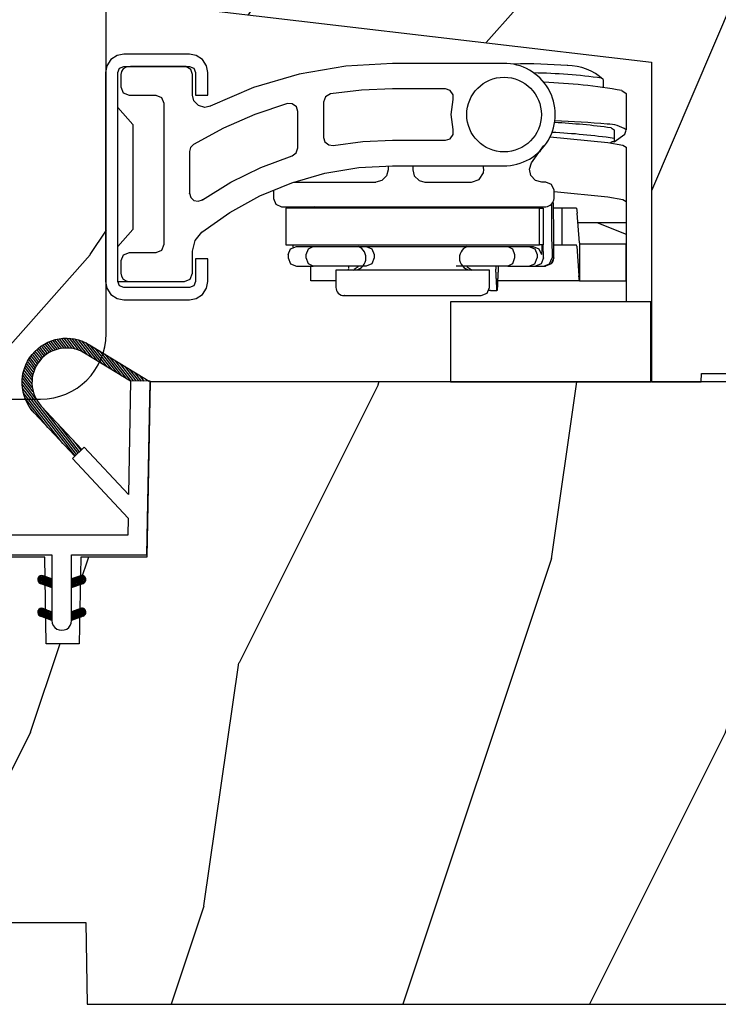
# Model space of a CAD drawing. Units: millimetres. Extents: x 986 to 2100, y -85 to 51.
# Drawn here: x 1192 to 1193, y -58 to -56 of the extents above; entities that cross this region are included whole.
import ezdxf

# ---------------------------------------------------------------- set-up
doc = ezdxf.new("R2010")
doc.units = ezdxf.units.MM
doc.header["$MEASUREMENT"] = 0
doc.linetypes.add('Continuous2', pattern=[0])
pattern_1 = [(246.8699, (-4.607695154586734, 31.98076211353316), (47.94228235666637, 96.96152619690801), [15, -135]), (236.5651, (15.48076211353316, 33.18653347947321), (-10.98072059525049, -40.98078350176264), [33.54102, -33.54102]), (228.4349, (22.98076211353316, 20.19615242270663), (-36.96155946978204, -55.9807271469366), [18.97368, -75.89466])]

# ---------------------------------------------------------------- blocks, each defined once
blk = doc.blocks.new('BB-103')
h = blk.add_hatch()
h.set_pattern_fill('WOOD1', color=1, scale=30, angle=45, pattern_type=2)
h.set_pattern_definition([(261.8699, (-12.72792206135786, 29.69848480983499), (21.21319907757999, 106.0660180495853), [15, -135]), (251.5651, (6.363961030678922, 36.06244584051393), (4.563926263401186e-05, -42.42641678491383), [33.54102, -33.54102]), (243.4349, (16.97056274847714, 25.45584412271572), (-21.21324652746686, -63.63958565313664), [18.97368, -75.89466])])
h.paths.add_polyline_path([(-69, 27.30000961375696), (-73.04186136496752, 27.30000961375696), (-73.13434519901918, 22.00161431050455), (-75.14934935301052, 21.99999999917637), (-75.24186136498604, 27.30000961375696), (-78.3673929632224, 27.30000961375696), (-78.3988120800932, 25.50000961375405), (-97.36031569449523, 25.49956671487992), (-97.39092587363415, 23.74591072637413), (-106.489018800234, 22.73247491501955, 0.3820830109378573), (-106.8447367064873, 22.33493360122512), (-106.8447367064873, 1.918255480244998, 0.4142135623730975), (-106.4447367064873, 1.518255480244985), (-92.14473670638472, 1.518255480244989), (-92.11824353032154, 0.0004624401086772423), (-80.6491026790186, 3.446132268436486e-13), (-80.56185443461783, 4.998448574072484), (-72.736374325933, 4.998448574072214), (-72.64912608153236, 3.375077994860476e-13), (-32.64947926317973, 1.13686837721616e-13), (-32.56226242832585, 4.996649122327938), (-24.73674183566061, 4.998171497843146), (-24.64949842764327, 1.13686837721616e-13), (0, 0), (7.105427357601002e-15, 38), (-29.89987975272, 38), (-30.0304590487878, 30.49890991639322), (-32.76867476855878, 30.50109008360678), (-32.89921600966633, 38), (-68.81323097307683, 38)])
at = {"color": 4}
blk.add_lwpolyline([(-32.89921600966633, 38), (-68.81323097307683, 38), (-69, 27.30000961375696), (-73.04186136496752, 27.30000961375696), (-73.13434519901918, 22.00161431050455), (-75.14934935301052, 21.99999999917637), (-75.24186136498604, 27.30000961375696), (-78.3673929632224, 27.30000961375696), (-78.3988120800932, 25.50000961375405), (-97.36031569449523, 25.49956671487992), (-97.39092587363415, 23.74591072637413), (-106.489018800234, 22.73247491501955, 0.3820830109378576), (-106.8447367064873, 22.33493360122512), (-106.8447367064873, 1.918255480244994, 0.4142135623730924), (-106.4447367064873, 1.518255480244989), (-92.14473670638472, 1.518255480244989), (-92.11824353032155, 0.0004624401086772423), (-80.6491026790186, 3.410605131648481e-13), (-80.56185443461783, 4.998448574072484), (-72.736374325933, 4.998448574072214), (-72.64912608153236, 3.410605131648481e-13), (-32.64947926317973, 1.13686837721616e-13)], format="xyb", dxfattribs=at)
blk = doc.blocks.new('BB-095')
at = {"color": 2, "linetype": 'Continuous2', "lineweight": -3}
for p, q in [((-4.378168909193253, 13.15577048900013), (-4.896004507341193, 13.82432541754679)), ((-6.166853614232739, 12.8114223714947), (-6.53399019514595, 13.2854163794691)), ((-6.064096447598192, 12.88288329874922), (-6.432107238791421, 13.35800596140325)), ((-5.956747279583713, 12.94841569352138), (-6.326664892630422, 13.42600017062796)), ((-5.844713147709033, 13.00789953602361), (-6.217619956654151, 13.48934323340654)), ((-5.727844979113204, 13.06114236480789), (-6.104904339017001, 13.54794723943633)), ((-5.60592872092943, 13.10786782557261), (-5.98842271543376, 13.60168911959045)), ((-5.478671515063386, 13.14769782200165), (-5.868049087797178, 13.65040620330547)), ((-5.345680639490954, 13.1801253278245), (-5.743621936469342, 13.69388995952613)), ((-5.206431227002529, 13.20447270991281), (-5.614937497122217, 13.73187731712824)), ((-5.060215532235222, 13.21982622916403), (-5.48174044234597, 13.76403863402084)), ((-4.906059918526214, 13.2249288658204), (-5.343710845373923, 13.78996086666302)), ((-4.742581123669286, 13.21799475036096), (-5.200445630581587, 13.80912362180243)), ((-4.567717433202549, 13.19636209333839), (-5.051431541630652, 13.8208642565296)), ((-4.168031936767282, 13.08859803789528), (-4.733286116222505, 13.81837302618078)), ((-3.924473462707599, 12.9782765454438), (-4.562079249875158, 13.80146153505484)), ((-3.630680088806319, 12.80309896744438), (-4.380685337405655, 13.77139799360884)), ((-3.330380293054393, 12.61952123223455), (-4.186556254129162, 13.72489262915042)), ((-3.030080497287916, 12.43594349708292), (-3.975549251737309, 13.65659692038025)), ((-2.729780701550542, 12.25236576193129), (-3.740029420770359, 13.55665376898833)), ((-2.429480905798616, 12.068788026736), (-3.463072210922608, 13.40321262720681)), ((-6.754699933467553, 12.14148155883595), (-7.146213343608313, 12.64694742657593)), ((-6.685820218737124, 12.25668018491706), (-7.070022244335039, 12.75270664331038)), ((-6.611504431487763, 12.36486053513363), (-6.989899259723959, 12.85338957460772)), ((-6.532069948670458, 12.46643236104865), (-6.905979435870311, 12.94917057255225)), ((-6.447750494387353, 12.5616974135919), (-6.81836599042558, 13.04018289694795)), ((-6.358711640489989, 12.65086945534858), (-6.727134098016311, 13.12652360247739)), ((-6.265060854036481, 12.73408723239845), (-6.632333505048653, 13.20825691451319)), ((-2.129181110046691, 11.88521029158437), (-3.16277241515613, 13.21963489202608)), ((-1.828881314294765, 11.70163255640364), (-2.862472619418757, 13.0360571568599)), ((-1.52858151854284, 11.5180548212229), (-2.562172823666831, 12.85247942169372)), ((-1.228281722776362, 11.33447708608583), (-2.261873027900354, 12.66890168652753)), ((-6.996156664122598, 11.43258471012814), (-7.460363212675791, 12.03190151456511)), ((-6.964827242679664, 11.59626288016443), (-7.407483130381795, 12.16775656743266)), ((-6.923700620297812, 11.74729231189121), (-7.34924106085359, 12.29668899270473)), ((-6.874309021042198, 11.88765119286836), (-7.286066722468011, 12.41925358104345)), ((-6.81771894741664, 12.01871643791674), (-7.218300383575613, 12.53588963806396)), ((-0.9819321260959875, 11.22055209708924), (-1.96157323216298, 12.48532395136135)), ((-0.8216573029797907, 11.2177544896258), (-1.661273436396502, 12.30174621618062)), ((-0.661382479849042, 11.21495688219147), (-1.360973640644577, 12.11816848101444)), ((-6.998896749815092, 10.82374366107979), (-7.580440952130946, 11.5745499865734)), ((-7.018648516322489, 11.05337052234972), (-7.547675259783635, 11.73637384994072)), ((-7.015367189940068, 11.25326036314073), (-7.507332063244892, 11.88841472854256)), ((-0.5011076567182933, 11.21215927477169), (-1.060673844907203, 11.93459074586281)), ((-0.3408328335729927, 11.20936166729371), (-0.760374049111622, 11.75101301066752)), ((-0.180558010434968, 11.20656405985937), (-0.4600742533014888, 11.56743527547223)), ((-6.762556230352263, 10.11036230062018), (-7.617426982550885, 11.2140485993441)), ((-4.297831057492065, 6.72413703847269), (-7.616885366334234, 11.00922312428884)), ((-6.939362128084529, 10.54275489263819), (-7.604319293511569, 11.40125205241202)), ((-4.389490555740256, 6.638348396212677), (-7.597880828333789, 10.78056097713124)), ((-5.132021338163529, 7.392871247473521), (-7.551115475952745, 10.51605805475265)), ((-6.048938219909676, 8.372536376700737), (-7.452911182664455, 10.18514456195408)), ((-7.000746778206437, 9.39724862590083), (-7.102261740562742, 9.528310160938418)), ((-4.206171559207494, 6.809925680776359), (-6.321678051326078, 9.541163735397276)), ((-4.114512060952027, 6.895714323050924), (-5.404761169579931, 8.561498606199166)), ((-4.022852562725664, 6.981502965296385), (-4.487844287848336, 7.581833476957399)), ((-6.669043251081664, -0.8961942308087609), (-6.434285282471453, -0.6614362622058261)), ((-6.668816674349134, -0.8920441459777075), (-6.369294896155541, -1.191565924164025)), ((-6.656762440675582, -0.9864803920063432), (-6.344728290133705, -0.6744462414644667)), ((-6.648714023708951, -0.8095798250142261), (-6.208033620155536, -1.250260228567641)), ((-6.643225390217911, -1.02020240170532), (-6.535636538779134, -1.127791253136821)), ((-6.622658903187901, -1.054943826122327), (-6.269032430748982, -0.7013173536688564)), ((-6.60928703572549, -0.7464398414012985), (-6.046772344155531, -1.308954532971257)), ((-6.570822269365951, -1.10567416388949), (-6.19383506278368, -0.728686957314495)), ((-6.553519765694862, -0.6996401398355383), (-5.885511068155527, -1.367648837374873)), ((-6.504819966453713, -1.142238832588192), (-6.118637694825654, -0.7560565609455816)), ((-6.482237003075486, -0.6683559308585254), (-5.800001766432022, -1.35059116750199)), ((-6.429622598495687, -1.169608436219279), (-6.043440326860352, -0.7834261645766682)), ((-6.383522284793205, -0.6645036775444177), (-5.800001766432022, -1.248024195912877)), ((-6.354425230530385, -1.196978039850365), (-5.968242958895051, -0.8107957682077549)), ((-6.279227862565083, -1.224347643481452), (-5.893045590929749, -0.8381653718533935)), ((-6.229897794242195, -0.7155611964990394), (-5.800001766432022, -1.145457224309212)), ((-6.204030494599781, -1.251717247112539), (-5.817848222964447, -0.8655349754844801)), ((-6.128833126634479, -1.279086850758177), (-5.800001766432022, -0.9502554905484439)), ((-6.06863651824219, -0.7742555009026555), (-5.800001766432022, -1.042890252705548)), ((-6.053635758669177, -1.306456454389264), (-5.800001766432022, -1.052822462137557)), ((-5.978438390711151, -1.33382605802035), (-5.800001766432022, -1.155389433741221)), ((-5.90737524223491, -0.8329498053062716), (-5.800001766432022, -0.9403232811164353)), ((-5.800001766432022, -0.872030554441154), (-5.800001766432022, -1.39877167796658)), ((-4.600001766427656, -1.288760064519011), (-3.972990011521095, -0.6617483096051737)), ((-4.061589639918882, -0.6760645666363425), (-4.600001766427656, -0.872030554441154)), ((-4.600001766427656, -1.391327036108124), (-3.887628986894331, -0.6789542565820748)), ((-4.600001766427656, -1.186193092915347), (-4.10605862824136, -0.6922499547363268)), ((-4.600001766427656, -1.083626121311682), (-4.267319904241365, -0.7509442591399429)), ((-4.600001766427656, -0.9810591497225696), (-4.428581180248646, -0.809638563543559)), ((-4.600001766427656, -0.878492178118905), (-4.58984245624865, -0.8683328679471751)), ((-4.600001766427656, -0.9095196219423096), (-4.241304748168975, -1.268216640193715)), ((-4.600001766427656, -1.012086593531422), (-4.316502116134277, -1.295586243824801)), ((-4.600001766427656, -1.114653565135087), (-4.391699484099579, -1.322955847455888)), ((-4.600001766427656, -1.39877167796658), (-3.892298306055952, -1.141188683701331)), ((-4.552289651839008, -0.8546647649200176), (-4.166107380210949, -1.240847036562628)), ((-4.477092283880982, -0.827295161288931), (-4.090910012238371, -1.213477432931541)), ((-4.450445354335304, -1.344337595612161), (-3.822454086695277, -0.7163463279721336)), ((-4.40189491591568, -0.7999255576578443), (-4.015712644280345, -1.186107829285903)), ((-4.326697547950378, -0.7725559540267577), (-3.940515276315043, -1.158738225654816)), ((-4.289184078328024, -1.285643291208545), (-3.773256416913998, -0.7697156297945194)), ((-4.251500179985076, -0.745186350395671), (-3.867427355501921, -1.129259174864274)), ((-4.176302812019774, -0.7178167467500325), (-3.806568396657301, -1.087551162127057)), ((-4.127922802328019, -1.226948986804929), (-3.740418655791789, -0.8394448402686985)), ((-4.101105444054472, -0.6904471431189458), (-3.762196820041343, -1.029355767139351)), ((-4.022849747053758, -0.6661358685232708), (-3.734673327323751, -0.9543122882605539)), ((-3.966661526328014, -1.168254682401312), (-3.731667924899146, -0.9332610809797197)), ((-3.918198108143176, -0.668220535837464), (-3.738159669811782, -0.8482589741761339)), ((-5.903241022745849, -1.361195661651437), (-5.800001766432022, -1.257956405344886)), ((-5.828043654780547, -1.388565265282524), (-5.800001766432022, -1.360523376933998)), ((-4.600001766427656, -1.217220536738751), (-4.466896852064881, -1.350325451101527)), ((-4.600001766427656, -1.319787508327864), (-4.542094220022907, -1.377695054732613)), ((-6.666640934433733, -2.945131346132258), (-6.385523096157474, -2.664013507848723)), ((-6.666569658738215, -2.945630593545503), (-6.450013495706433, -3.162186756584561)), ((-6.661748070562087, -2.847885210125242), (-6.288752219699152, -3.220881060988178)), ((-6.658228301968254, -2.834151742063114), (-6.497962655988292, -2.673886096090428)), ((-6.641708086245988, -3.022765469533625), (-6.306590097586511, -2.687647480881425)), ((-6.631291982005994, -2.775774327092223), (-6.127490943699147, -3.279575365391794)), ((-6.5983945717247, -3.082018926608726), (-6.231392729621209, -2.715017084512511)), ((-6.583140682248402, -2.721358655238874), (-5.966229667699142, -3.33826966979541)), ((-6.539666790778345, -3.125858117273311), (-6.156195361663183, -2.742386688143598)), ((-6.520219360777762, -2.681713005120401), (-5.804968391699138, -3.396963974199026)), ((-6.467180265333216, -3.155938563417295), (-6.080997993697881, -2.769756291774685)), ((-6.43747390442272, -2.661891489871778), (-5.800001766432022, -3.299363627869753)), ((-6.391982897367914, -3.183308167048382), (-6.005800625732579, -2.797125895420323)), ((-6.338413892940796, -2.676064566636343), (-5.800001766432022, -2.872030554441154)), ((-6.316785529402612, -3.210677770679468), (-5.930603257767277, -2.82449549905141)), ((-6.310616393793087, -2.686182028905024), (-5.800001766432022, -3.196796656266089)), ((-6.24158816143731, -3.238047374325107), (-5.855405889801975, -2.851865102682496)), ((-6.166390793479284, -3.265416977956193), (-5.800001766432022, -2.899027950901655)), ((-6.149355117785806, -2.74487633330864), (-5.800001766432022, -3.094229684676976)), ((-6.091193425513982, -3.29278658158728), (-5.800001766432022, -3.00159492250532)), ((-5.988093841785801, -2.803570637712256), (-5.800001766432022, -2.991662713073311)), ((-5.82683256577852, -2.862264942115872), (-5.800001766432022, -2.889095741469647)), ((-4.600001766427656, -3.340099496475887), (-3.926882909117328, -2.666980639158283)), ((-4.600001766427656, -3.237532524872223), (-4.030588480172216, -2.668119238616783)), ((-4.061589639911606, -2.676064566636343), (-4.600001766427656, -2.872030554441154)), ((-4.600001766427656, -3.134965553268558), (-4.186601304697749, -2.721565091545927)), ((-4.600001766427656, -3.032398581679446), (-4.347862580697754, -2.780259395949543)), ((-4.600001766427656, -2.929831610075781), (-4.509123856705035, -2.83895370035316)), ((-4.600001766427656, -2.960859053899186), (-4.278944449296748, -3.28191637103737)), ((-4.589929352966781, -2.868364495763672), (-4.203747081331446, -3.254546767391731)), ((-4.530988030791693, -3.373652732436313), (-3.853074064763266, -2.69573876640061)), ((-4.514731985001479, -2.840994892132586), (-4.128549713366144, -3.227177163760644)), ((-4.439534617036177, -2.813625288486947), (-4.053352345400842, -3.199807560129558)), ((-4.369726754784413, -3.314958428032697), (-3.795382914949503, -2.740614588183235)), ((-4.364337249070875, -2.786255684855861), (-3.97815497743554, -3.172437956498471)), ((-4.289139881112849, -2.758886081224774), (-3.902957609470239, -3.145068352867384)), ((-4.213942513147547, -2.731516477593687), (-3.835239960784154, -3.11021902995708)), ((-4.208465478784408, -3.256264123629081), (-3.754690566748966, -2.802489211579087)), ((-4.138745145182245, -2.704146873962601), (-3.782353028190617, -3.060538990946953)), ((-4.063547777216943, -2.676777270316962), (-3.745999840722423, -2.994325206818758)), ((-4.047204202784403, -3.197569819225465), (-3.731730005035704, -2.882095621476766)), ((-3.975853435725501, -2.661904640219292), (-3.730347941834541, -2.907410134110251)), ((-3.884529958684059, -3.137462546714233), (-3.748498857873845, -3.001431445911295)), ((-5.800001766432022, -3.398771677952028), (-6.507705226789174, -3.141188683701331)), ((-6.01599605754868, -3.320156185218367), (-5.800001766432022, -3.104161894094433)), ((-5.940798689583378, -3.347525788849453), (-5.800001766432022, -3.206728865698097)), ((-5.865601321618076, -3.374895392495092), (-5.800001766432022, -3.309295837301762)), ((-4.600001766427656, -3.06342602550285), (-4.35414181726205, -3.309285974668456)), ((-3.892298306055952, -3.141188683701331), (-4.600001766427656, -3.39877167796658)), ((-4.600001766427656, -3.165992997091963), (-4.429339185220076, -3.336655578299543)), ((-4.600001766427656, -3.268559968695627), (-4.504536553185378, -3.364025181930629)), ((-4.600001766427656, -3.37112694028474), (-4.57973392115068, -3.391394785561716))]:
    blk.add_line(p, q, dxfattribs=at)
for points in [[(-4.408859231132144, 6.620220298224011), (-6.888960056000858, 9.27004422826576, -0.8734124818952289), (-3.502445872139422, 13.42728233238449), (0.1393807515184129, 11.20097950799391)], [(-1.004666971313188, 11.19777805992635), (-3.815086302297775, 12.91582923068199, 0.8734558623437321), (-6.451136452962007, 9.679481487313751), (-3.971206968156682, 7.029840622839401)]]:
    blk.add_lwpolyline(points, format="xyb", dxfattribs=at)
blk.add_lwpolyline([(-1.150535133792207, 2.843767350292182), (-1.17923671574076, 1.79999999917345), (-11.34221426730196, 1.79999999917345), (-11.34221426730196, -8.881784197001252e-16), (-28.62389164239844, -8.881784197001252e-16), (-37.24098317702132, -1.40944165630208, 0.3974973418066626), (-37.49091418500151, -1.736866007355276), (-37.48051308377157, -1.835825875241427, 0.4142135623723513), (-37.15079797618213, -2.102823904875557), (-28.56100230723073, -1.199999999997091), (-10.14221426729759, -1.199999999997091), (-10.14221426729759, 0.5999999991763607), (-5.800001766424746, 0.5999999991763607), (-5.800001766432022, -0.872030554441154), (-6.338413892940796, -0.6760645666363425, 0.9999999999999981), (-6.507705226791902, -1.141188683704926), (-5.800001766432022, -1.39877167796658), (-5.800001766432022, -3.408293650500128, 1.000004204461909), (-4.600001766427656, -3.408293307089481), (-4.600001766427656, -1.39877167796658), (-4.600001766427656, -0.872030554441154), (-4.600001766427656, 0.5999999991763607), (-8.881784197001252e-14, 0.5999999991763607), (0.1954967271946337, 11.19999999999709), (-1.004262511292243, 11.22094187540642), (-1.125426184030719, 4.281781182056874), (-3.824671903968326, 7.166990012061432), (-4.555328664960459, 6.483132335692061)], format="xyb", close=True, dxfattribs=at)
for centre, radius, start, end in [((-3.97694397298628, -0.9086266251684458), 0.2474873734135617, 290.0000000010294, 110.0000000015563), ((-6.423059559864985, -2.908626625168837), 0.2474873734153732, 69.99999999998265, 249.9999999999826), ((-3.976943972987417, -2.908626625168837), 0.2474873734156195, 290.0000000000174, 110.0000000004055)]:
    blk.add_arc(centre, radius, start, end, dxfattribs=at)
blk = doc.blocks.new('BB-098')
h = blk.add_hatch()
h.set_pattern_fill('WOOD1', color=1, scale=30, angle=30, pattern_type=2)
h.set_pattern_definition(pattern_1)
h.paths.add_polyline_path([(-14, -30.8768754935736), (-14, -31.3768754935736, 0.4142135623730949), (-13.5, -31.8768754935736), (-4.000000000000004, -31.8768754935736, 0.4142135623730951), (0, -27.8768754935736), (7.105427357601002e-15, 7.105427357601002e-15), (-22.5, 1.06581410364015e-14, 0.4142135623730951), (-23, -0.4999999999999893), (-23.19999999999709, -2.8000000000029, -0.4142135623730951), (-23.69999999999709, -3.3000000000029), (-25.69999999999708, -3.3000000000029, -0.3642693064081095), (-26.19249530956472, -2.88630393997024), (-26.40750469044109, -0.4136960600326702, 0.364269306408124), (-26.90000000000873, 1.4210854715202e-14), (-33.3000000000029, 1.4210854715202e-14), (-33.30000000000292, -37.9868050376899), (-28.5734636007469, -37.9868050376899, 0.4121604057548758), (-27.57348820575051, -36.99381998032288), (-27.49864887779404, -30.87687549357359)])
at = {"color": 4}
blk.add_lwpolyline([(-27.49864887779404, -30.87687549357359), (-14, -30.8768754935736), (-14, -31.3768754935736, 0.414213562373095), (-13.5, -31.8768754935736), (-4.000000000000004, -31.8768754935736, 0.414213562373095), (0, -27.8768754935736), (7.105427357601002e-15, 7.105427357601002e-15), (-22.5, 1.06581410364015e-14, 0.414213562373095), (-23, -0.4999999999999893), (-23.19999999999709, -2.8000000000029, -0.414213562373095), (-23.69999999999709, -3.300000000002898), (-25.69999999999709, -3.300000000002898, -0.414213562373095), (-26.19999999999709, -2.800000000002896), (-26.40000000000873, -0.4999999999999858, 0.414213562373095), (-26.90000000000873, 1.4210854715202e-14), (-33.3000000000029, 1.4210854715202e-14), (-33.30000000000292, -37.9868050376899), (-28.57346360075462, -37.9868050376899, 0.4091108014279708), (-27.57361590558139, -37.00425744412495)], format="xyb", close=True, dxfattribs=at)
blk = doc.blocks.new('BB-104')
h = blk.add_hatch()
h.set_pattern_fill('WOOD1', color=1, scale=30, angle=30, pattern_type=2)
h.set_pattern_definition(pattern_1)
edge = h.paths.add_edge_path()
edge.add_line((0, 19.51875688365544), (0, 3.552713678800501e-15))
edge.add_line((0, 3.552713678800501e-15), (3.049999999999999, 0))
edge.add_line((3.049999999999999, 0), (3.05, 0.507860261704856))
edge.add_line((3.05, 0.507860261704856), (5.75, 0.507860261704856))
edge.add_line((5.75, 0.507860261704856), (5.75, 6.899999999999999))
edge.add_line((5.75, 6.899999999999999), (8.75, 6.899999999999999))
edge.add_line((8.75, 6.899999999999999), (8.750000000000002, 0.507860261704856))
edge.add_line((8.750000000000002, 0.507860261704856), (11.45, 0.507860261704856))
edge.add_line((11.45, 0.507860261704856), (11.45, 3.552713678800501e-15))
edge.add_line((11.45, 3.608224830031759e-15), (14.5, -3.552713678800501e-15))
edge.add_line((14.5, -3.552713678800501e-15), (14.49999999999909, 26.7382251188028))
edge.add_line((14.49999999999909, 26.7382251188028), (-2.500000000000911, 26.7382251188028))
edge.add_line((-2.500000000000909, 26.7382251188028), (-2.500000000000909, 29.98825779911931))
edge.add_arc((-3.250000000000909, 29.98825779911931), 0.75, 0, 90)
edge.add_line((-3.250000000000909, 30.73825779911931), (-30.81785169678369, 30.73825779911931))
edge.add_arc((-30.22822930513687, 28.77150386328441), 2.053235400253314, 106.6884516549561, 180.4995076745496)
edge.add_line((-32.28138667836265, 28.75360387384249), (-32.28138667836265, 23.30569511584326))
edge.add_line((-32.28138667836265, 23.30569511584326), (0, 19.51875688365544))
at = {"color": 4}
blk.add_lwpolyline([(-32.28138667836265, 23.30569511584326), (0, 19.51875688365544), (0, 0), (3.05, 0), (3.058865516567761, 0.507860261704856), (5.75, 0.507860261704856), (5.861541229859278, 6.898053040590631), (8.638426098566013, 6.899924793852178), (8.75, 0.507860261704856), (11.44113718374881, 0.5077055606717447), (11.45, 7.105427357601002e-15), (14.5, 0), (14.49999999999912, 25.73822511880284, 0.4142135623730852), (13.49999999999912, 26.7382251188028), (-2.500000000000909, 26.7382251188028), (-2.500000000000909, 29.98825779911931, 0.414213562373095), (-3.250000000000909, 30.73825779911931), (-30.81785169678369, 30.73825779911931, 0.3288414886019332), (-32.28138667836265, 28.78940385272654)], format="xyb", close=True, dxfattribs=at)
blk = doc.blocks.new('Q-035 & Q-087')
at = {"color": 3}
for p, q in [((-2.903944271805813, 18.44610902110799), (-2.903944271805813, 17.95899539689708)), ((-1.761249999994106, 17.77750000001106), (-1.503749999996217, 17.60749999994005)), ((-1.503749999996217, 17.60749999994005), (-1.496250000003783, 15.37499999994907)), ((-2.246250000020154, 14.63749999993524), (-1.582302783693194, 15.11184164895894)), ((-4.448694370646081, 9.732499999972788), (-1.5, 9.732499999972788)), ((0, 0), (0, 4.874999999992724))]:
    blk.add_line(p, q, dxfattribs=at)
at = {"color": 3, "linetype": 'Continuous'}
for p, q in [((-26.90888667834679, 16.81749999997919), (-26.88638667832402, 16.82749999999942)), ((-2.246250000020154, 15.36999999998443), (-2.246250000020154, 14.63749999993524)), ((-1.582302783693194, 15.11184164895894), (-1.501250000013897, 15.35499999999956)), ((-7.2738866783302, 13.36499999997613), (-6.53888667834417, 14.42499999993743)), ((-2.240416666702004, 14.63749999993524), (-2.388952702837742, 14.63749999993524)), ((-1.5, 14.31735655734883), (-1.5, 4.874999999992724)), ((-7.406386678348099, 12.98249999999825), (-7.2738866783302, 13.36499999997613)), ((-16.03388667831405, 12.93749999995271), (-16.12888667832431, 12.56999999995969)), ((-16.03388667831405, 13.1800000000112), (-16.03388667831405, 12.93749999995271)), ((-14.53388667832678, 13.18750000000364), (-14.53388667832678, 12.93749999995271)), ((-10.47888667831012, 12.34249999997701), (-10.21138667833748, 12.74499999999534)), ((-10.18638667833238, 12.9624999999578), (-10.23138667833246, 13.18750000000364)), ((-10.21138667833748, 12.74499999999534), (-10.18638667833238, 12.9624999999578)), ((-7.323886678340386, 12.59000000000015), (-7.406386678348099, 12.98249999999825)), ((-21.80638667832591, 12.18749999998181), (-16.78388667833042, 12.18749999998181)), ((-16.4163866783374, 12.28249999994659), (-16.78388667833042, 12.18749999998181)), ((-16.12888667832431, 12.56999999995969), (-16.4163866783374, 12.28249999994659)), ((-13.78388667831041, 12.18749999998181), (-10.93638667834875, 12.18749999998181)), ((-10.93638667834875, 12.18749999998181), (-10.47888667831012, 12.34249999997701)), ((-7.046386678347517, 12.29499999999462), (-7.323886678340386, 12.59000000000015)), ((-6.658886678314047, 12.18749999998181), (-7.046386678347517, 12.29499999999462)), ((-6.408886678354065, 12.18749999998181), (-6.658886678314047, 12.18749999998181)), ((-28.15638667834628, 11.50250000000597), (-28.15638667834628, 11.51749999999083)), ((-28.15638667834628, 11.48749999993015), (-28.15638667834628, 11.50250000000597)), ((-23.03388667833042, 11.6874999999709), (-23.03388667833042, 11.18749999995998)), ((-5.908886678343151, 11.18749999995998), (-5.908886678343151, 11.6874999999709)), ((-27.38388667835261, 11.09999999998763), (-27.39638667830968, 11.0899999999674)), ((-27.37138667835006, 11.10749999998006), (-27.38388667835261, 11.09999999998763)), ((-6.053886678318122, 10.83250000001499), (-6.053886678318122, 8.752499999991414)), ((-22.5338866783195, 10.68749999994907), (-16.78388667833042, 10.68749999994907)), ((-20.41638667833377, 10.65499999995154), (-20.41638667833377, 10.63249999997424)), ((-20.41638667833377, 10.63249999997424), (-20.41638667833377, 10.61249999993379)), ((-16.78388667833042, 10.68749999994907), (-6.408886678354065, 10.68749999994907)), ((-5.411386678314557, 10.59500000001208), (-5.938886678312883, 10.59500000001208)), ((-5.411386678314557, 8.352500000000873), (-5.411386678314557, 10.59500000001208)), ((-4.528886678325762, 10.59500000001208), (-5.411386678314557, 10.59500000001208)), ((-4.528886678325762, 10.59500000001208), (-4.486386678353483, 10.29250000001412)), ((-4.363886678310337, 8.47249999997075), (-4.486386678353483, 10.29250000001412)), ((-5.928886678338131, 8.262500000000728), (-5.928886678338131, 9.53749999998763)), ((-5.926386678310337, 9.53749999998763), (-5.928886678338131, 9.53749999998763)), ((-6.053886678318122, 8.752499999991414), (-6.036386678350937, 8.36749999998574)), ((-4.363886678310337, 8.47249999997075), (-4.353886678335584, 8.394999999927677)), ((-22.13388667832896, 7.762499999989814), (-21.9863866783262, 8.114999999997963)), ((-21.9863866783262, 8.114999999997963), (-21.63388667831805, 8.262500000000728)), ((-21.84388667833355, 8.352500000000873), (-21.84638667831587, 8.247500000015862)), ((-21.84638667831587, 8.247500000015862), (-21.84638667831587, 8.209999999962747)), ((-21.63388667831805, 8.262500000000728), (-7.436386678317831, 8.262500000000728)), ((-21.63388667831805, 8.262500000000728), (-7.436386678317831, 8.262500000000728)), ((-7.436386678317831, 8.262500000000728), (-7.083886678309682, 8.114999999997963)), ((-7.436386678317831, 8.262500000000728), (-7.178886678319941, 8.262500000000728)), ((-7.178886678319941, 8.262500000000728), (-6.826386678311792, 8.114999999997963)), ((-7.083886678309682, 8.114999999997963), (-6.936386678352392, 7.762499999989814)), ((-6.826386678311792, 8.114999999997963), (-6.678886678309027, 7.762499999989814)), ((-6.668886678334275, 7.827499999984866), (-6.678886678309027, 7.762499999989814)), ((-6.658886678314047, 8.037499999954889), (-6.668886678334275, 7.827499999984866)), ((-6.651386678321614, 8.352500000000873), (-6.658886678314047, 8.037499999954889)), ((-6.546386678336603, 7.562499999949068), (-6.566386678331583, 8.352500000000873)), ((-6.546386678336603, 7.88750000001528), (-6.546386678336603, 7.88750000001528)), ((-6.546386678336603, 7.88750000001528), (-6.546386678336603, 7.88750000001528)), ((-6.036386678350937, 8.36749999998574), (-6.031386678340823, 7.88750000001528)), ((-6.031386678340823, 7.88750000001528), (-6.031386678340823, 7.562499999949068)), ((-5.928886678338131, 7.562499999949068), (-5.928886678338131, 8.262500000000728)), ((-5.926386678310337, 8.262500000000728), (-5.928886678338131, 8.262500000000728)), ((-5.908886678343151, 8.352500000000873), (-5.411386678314557, 8.352500000000873)), ((-5.411386678314557, 8.352500000000873), (-5.428886678327217, 8.352500000000873)), ((-5.411386678314557, 8.352500000000873), (-4.528886678325762, 8.352500000000873)), ((-4.516386678323215, 8.277499999985594), (-4.528886678325762, 8.352500000000873)), ((-4.516386678323215, 8.277499999985594), (-4.396386678353338, 6.457499999942229)), ((-4.353886678335584, 8.394999999927677), (-4.353886678335584, 6.152500000007421)), ((-1.5, 8.394999999927677), (-4.353886678335584, 8.394999999927677)), ((-1.5, 6.152500000007421), (-1.5, 8.394999999927677)), ((-22.13388667832896, 7.762499999989814), (-22.13388667832896, 7.562499999949068)), ((-6.936386678352392, 7.762499999989814), (-6.936386678352392, 7.562499999949068)), ((-6.546386678336603, 7.562499999949068), (-6.693886678339368, 7.207500000004075)), ((-6.546386678336603, 7.562499999949068), (-6.546386678336603, 7.562499999949068)), ((-6.546386678336603, 7.524999999986903), (-6.546386678336603, 7.562499999949068)), ((-6.088886678343442, 7.192499999928259), (-6.068886678348463, 7.212499999968713)), ((-5.928886678338131, 7.562499999949068), (-6.073886678313102, 7.207500000004075)), ((-6.068886678348463, 7.212499999968713), (-6.051386678335803, 7.232500000009168)), ((-6.051386678335803, 7.232500000009168), (-6.036386678350937, 7.249999999930878)), ((-6.036386678350937, 7.249999999930878), (-6.021386678320596, 7.269999999971333)), ((-6.021386678320596, 7.269999999971333), (-6.008886678318049, 7.287499999983993)), ((-6.008886678318049, 7.287499999983993), (-5.998886678343297, 7.304999999996653)), ((-5.998886678343297, 7.304999999996653), (-5.98888667832307, 7.319999999981519)), ((-5.98888667832307, 7.319999999981519), (-5.981386678330637, 7.337499999994179)), ((-5.981386678330637, 7.337499999994179), (-5.973886678338204, 7.349999999951251)), ((-5.973886678338204, 7.349999999951251), (-5.96888667832809, 7.359999999971478)), ((-5.96888667832809, 7.359999999971478), (-5.963886678317976, 7.37249999992855)), ((-5.963886678317976, 7.37249999992855), (-5.961386678335657, 7.382499999948777)), ((-5.961386678335657, 7.382499999948777), (-5.956386678325543, 7.392499999969004)), ((-5.956386678325543, 7.392499999969004), (-5.953886678343224, 7.402499999989232)), ((-5.953886678343224, 7.402499999989232), (-5.95138667831543, 7.412500000009459)), ((-5.95138667831543, 7.412500000009459), (-5.94888667833311, 7.420000000001892)), ((-5.94888667833311, 7.420000000001892), (-5.946386678350791, 7.429999999931169)), ((-5.946386678350791, 7.429999999931169), (-5.943886678322997, 7.439999999951397)), ((-5.943886678322997, 7.439999999951397), (-5.941386678340677, 7.44749999994383)), ((-5.941386678340677, 7.44749999994383), (-5.938886678312883, 7.457499999964057)), ((-5.938886678312883, 7.457499999964057), (-5.936386678330564, 7.46499999995649)), ((-5.936386678330564, 7.472499999948923), (-5.933886678348244, 7.479999999941356)), ((-5.936386678330564, 7.46499999995649), (-5.936386678330564, 7.472499999948923)), ((-5.933886678348244, 7.489999999961583), (-5.93138667832045, 7.492499999989377)), ((-5.933886678348244, 7.487499999933789), (-5.933886678348244, 7.489999999961583)), ((-5.933886678348244, 7.484999999996944), (-5.933886678348244, 7.487499999933789)), ((-5.933886678348244, 7.479999999941356), (-5.933886678348244, 7.484999999996944)), ((-5.93138667832045, 7.512499999938882), (-5.928886678338131, 7.512499999938882)), ((-5.93138667832045, 7.510000000002037), (-5.93138667832045, 7.512499999938882)), ((-5.93138667832045, 7.507499999974243), (-5.93138667832045, 7.510000000002037)), ((-5.93138667832045, 7.504999999946449), (-5.93138667832045, 7.507499999974243)), ((-5.93138667832045, 7.504999999946449), (-5.93138667832045, 7.504999999946449)), ((-5.93138667832045, 7.502500000009604), (-5.93138667832045, 7.504999999946449)), ((-5.93138667832045, 7.49999999998181), (-5.93138667832045, 7.502500000009604)), ((-5.93138667832045, 7.497499999954016), (-5.93138667832045, 7.49999999998181)), ((-5.93138667832045, 7.494999999926222), (-5.93138667832045, 7.497499999954016)), ((-5.93138667832045, 7.492499999989377), (-5.93138667832045, 7.494999999926222)), ((-5.926386678310337, 7.562499999949068), (-5.928886678338131, 7.562499999949068)), ((-5.928886678338131, 7.560000000012224), (-5.926386678310337, 7.560000000012224)), ((-5.928886678338131, 7.560000000012224), (-5.928886678338131, 7.560000000012224)), ((-5.928886678338131, 7.560000000012224), (-5.928886678338131, 7.560000000012224)), ((-5.928886678338131, 7.557499999984429), (-5.928886678338131, 7.560000000012224)), ((-5.928886678338131, 7.557499999984429), (-5.928886678338131, 7.557499999984429)), ((-5.928886678338131, 7.557499999984429), (-5.928886678338131, 7.557499999984429)), ((-5.928886678338131, 7.557499999984429), (-5.928886678338131, 7.557499999984429)), ((-5.928886678338131, 7.557499999984429), (-5.928886678338131, 7.557499999984429)), ((-5.928886678338131, 7.557499999984429), (-5.928886678338131, 7.557499999984429)), ((-5.928886678338131, 7.554999999956635), (-5.928886678338131, 7.557499999984429)), ((-5.928886678338131, 7.554999999956635), (-5.928886678338131, 7.554999999956635)), ((-5.928886678338131, 7.554999999956635), (-5.928886678338131, 7.554999999956635)), ((-5.928886678338131, 7.554999999956635), (-5.928886678338131, 7.554999999956635)), ((-5.928886678338131, 7.554999999956635), (-5.928886678338131, 7.554999999956635)), ((-5.928886678338131, 7.554999999956635), (-5.928886678338131, 7.554999999956635)), ((-5.928886678338131, 7.554999999956635), (-5.928886678338131, 7.554999999956635)), ((-5.928886678338131, 7.552499999928841), (-5.928886678338131, 7.554999999956635)), ((-5.928886678338131, 7.552499999928841), (-5.928886678338131, 7.552499999928841)), ((-5.928886678338131, 7.552499999928841), (-5.928886678338131, 7.552499999928841)), ((-5.928886678338131, 7.552499999928841), (-5.928886678338131, 7.552499999928841)), ((-5.928886678338131, 7.552499999928841), (-5.928886678338131, 7.552499999928841)), ((-5.928886678338131, 7.552499999928841), (-5.928886678338131, 7.552499999928841)), ((-5.928886678338131, 7.549999999991996), (-5.928886678338131, 7.552499999928841)), ((-5.928886678338131, 7.549999999991996), (-5.928886678338131, 7.549999999991996)), ((-5.928886678338131, 7.549999999991996), (-5.928886678338131, 7.549999999991996)), ((-5.928886678338131, 7.549999999991996), (-5.928886678338131, 7.549999999991996)), ((-5.928886678338131, 7.549999999991996), (-5.928886678338131, 7.549999999991996)), ((-5.928886678338131, 7.547499999964202), (-5.928886678338131, 7.549999999991996)), ((-5.928886678338131, 7.547499999964202), (-5.928886678338131, 7.547499999964202)), ((-5.928886678338131, 7.547499999964202), (-5.928886678338131, 7.547499999964202)), ((-5.928886678338131, 7.547499999964202), (-5.928886678338131, 7.547499999964202)), ((-5.928886678338131, 7.547499999964202), (-5.928886678338131, 7.547499999964202)), ((-5.928886678338131, 7.547499999964202), (-5.928886678338131, 7.547499999964202)), ((-5.928886678338131, 7.544999999936408), (-5.928886678338131, 7.547499999964202)), ((-5.928886678338131, 7.544999999936408), (-5.928886678338131, 7.544999999936408)), ((-5.928886678338131, 7.544999999936408), (-5.928886678338131, 7.544999999936408)), ((-5.928886678338131, 7.544999999936408), (-5.928886678338131, 7.544999999936408)), ((-5.928886678338131, 7.542499999999563), (-5.928886678338131, 7.544999999936408)), ((-5.928886678338131, 7.542499999999563), (-5.928886678338131, 7.542499999999563)), ((-5.928886678338131, 7.542499999999563), (-5.928886678338131, 7.542499999999563)), ((-5.928886678338131, 7.542499999999563), (-5.928886678338131, 7.542499999999563)), ((-5.928886678338131, 7.542499999999563), (-5.928886678338131, 7.542499999999563)), ((-5.928886678338131, 7.539999999971769), (-5.928886678338131, 7.542499999999563)), ((-5.928886678338131, 7.539999999971769), (-5.928886678338131, 7.539999999971769)), ((-5.928886678338131, 7.539999999971769), (-5.928886678338131, 7.539999999971769)), ((-5.928886678338131, 7.539999999971769), (-5.928886678338131, 7.539999999971769)), ((-5.928886678338131, 7.537499999943975), (-5.928886678338131, 7.539999999971769)), ((-5.928886678338131, 7.537499999943975), (-5.928886678338131, 7.537499999943975)), ((-5.928886678338131, 7.53500000000713), (-5.928886678338131, 7.537499999943975)), ((-5.928886678338131, 7.53500000000713), (-5.928886678338131, 7.53500000000713)), ((-5.928886678338131, 7.53500000000713), (-5.928886678338131, 7.53500000000713)), ((-5.928886678338131, 7.532499999979336), (-5.928886678338131, 7.53500000000713)), ((-5.928886678338131, 7.532499999979336), (-5.928886678338131, 7.532499999979336)), ((-5.928886678338131, 7.529999999951542), (-5.928886678338131, 7.532499999979336)), ((-5.928886678338131, 7.529999999951542), (-5.928886678338131, 7.529999999951542)), ((-5.928886678338131, 7.527500000014697), (-5.928886678338131, 7.529999999951542)), ((-5.928886678338131, 7.527500000014697), (-5.928886678338131, 7.527500000014697)), ((-5.928886678338131, 7.524999999986903), (-5.928886678338131, 7.527500000014697)), ((-5.928886678338131, 7.524999999986903), (-5.928886678338131, 7.524999999986903)), ((-5.928886678338131, 7.522499999959109), (-5.928886678338131, 7.524999999986903)), ((-5.928886678338131, 7.522499999959109), (-5.928886678338131, 7.522499999959109)), ((-5.928886678338131, 7.519999999931315), (-5.928886678338131, 7.522499999959109)), ((-5.928886678338131, 7.51749999999447), (-5.928886678338131, 7.519999999931315)), ((-5.928886678338131, 7.51749999999447), (-5.928886678338131, 7.51749999999447)), ((-5.928886678338131, 7.514999999966676), (-5.928886678338131, 7.51749999999447)), ((-5.928886678338131, 7.512499999938882), (-5.928886678338131, 7.514999999966676)), ((-5.926386678310337, 7.562499999949068), (-5.926386678310337, 7.562499999949068)), ((-5.926386678310337, 7.560000000012224), (-5.926386678310337, 7.562499999949068)), ((-5.926386678310337, 7.560000000012224), (-5.926386678310337, 7.560000000012224)), ((-5.926386678310337, 7.560000000012224), (-5.926386678310337, 7.560000000012224)), ((-5.926386678310337, 7.560000000012224), (-5.926386678310337, 7.560000000012224)), ((-21.63388667831805, 7.062499999938154), (-20.59888667831638, 7.062499999938154)), ((-20.75138667832925, 6.457499999942229), (-20.75888667832169, 7.062499999938154)), ((-18.46138667833566, 7.06000000000131), (-18.46138667833566, 6.98499999998603)), ((-18.46138667833566, 6.98499999998603), (-18.46138667833566, 6.959999999980937)), ((-18.46138667833566, 6.959999999980937), (-18.46138667833566, 6.934999999975844)), ((-18.46138667833566, 6.934999999975844), (-18.46138667833566, 6.907499999942956)), ((-18.46138667833566, 6.812499999978172), (-18.46138667833566, 6.87499999994543)), ((-17.96138667832474, 7.062499999938154), (-17.99638667835006, 7.06000000000131)), ((-8.721386678324961, 7.062499999938154), (-11.88138667835028, 7.062499999938154)), ((-9.466386678331219, 7.062499999938154), (-9.466386678331219, 6.970000000001164)), ((-9.466386678331219, 6.970000000001164), (-9.466386678331219, 6.87499999994543)), ((-9.466386678331219, 6.687499999952706), (-9.466386678331219, 6.87499999994543)), ((-9.44388667835392, 6.312499999967258), (-9.44388667835392, 6.687499999952706)), ((-9.341386678351228, 6.687499999952706), (-9.341386678351228, 6.312499999967258)), ((-9.321386678310773, 7.062499999938154), (-9.321386678310773, 6.970000000001164)), ((-9.321386678310773, 7.009999999991123), (-9.321386678310773, 6.98499999998603)), ((-9.321386678310773, 6.98499999998603), (-9.321386678310773, 6.959999999980937)), ((-9.321386678310773, 6.970000000001164), (-9.321386678310773, 6.87499999994543)), ((-9.321386678310773, 6.959999999980937), (-9.321386678310773, 6.934999999975844)), ((-9.321386678310773, 6.934999999975844), (-9.321386678310773, 6.907499999942956)), ((-9.321386678310773, 6.87499999994543), (-9.321386678310773, 6.687499999952706)), ((-6.693886678339368, 7.207500000004075), (-7.046386678347517, 7.062499999938154)), ((-6.073886678313102, 7.207500000004075), (-6.426386678321251, 7.062499999938154)), ((-20.74388667833682, 6.152500000007421), (-20.75138667832925, 6.457499999942229)), ((-19.22138667832678, 6.152500000007421), (-20.74388667833682, 6.152500000007421)), ((-9.423886678313465, 5.93749999998181), (-9.423886678313465, 6.312499999967258)), ((-9.363886678328527, 6.312499999967258), (-9.363886678328527, 5.93749999998181)), ((-4.353886678335584, 6.152500000007421), (-9.363886678328527, 6.152500000007421)), ((-4.353886678335584, 6.152500000007421), (-4.396386678353338, 6.457499999942229)), ((-4.353886678335584, 6.152500000007421), (-1.5, 6.152500000007421)), ((-9.788886678324161, 5.562499999996362), (-9.8813866783521, 5.562499999996362)), ((-9.788886678324161, 5.562499999996362), (-9.401386678336166, 5.562499999996362)), ((-9.401386678336166, 5.562499999996362), (-9.401386678336166, 5.93749999998181)), ((-9.383886678323506, 5.562499999996362), (-9.401386678336166, 5.562499999996362)), ((-9.383886678323506, 5.562499999996362), (-9.401386678336166, 5.562499999996362)), ((-9.363886678328527, 5.93749999998181), (-9.383886678323506, 5.562499999996362))]:
    blk.add_line(p, q, dxfattribs=at)
at = {"color": 3, "linetype": 'Continuous', "extrusion": (-5.717099999999995e-21, -2.87856e-20, -1)}
blk.add_line((-2.423749999992651, 15.50250000000233), (-2.246250000020154, 15.36999999998443), dxfattribs=at)
at = {"color": 3, "linetype": 'Continuous', "extrusion": (5.283630000000011e-22, -5.4301e-21, -1)}
for p, q in [((-6.145775605396921, 14.94599142787411), (-2.626250000015716, 14.61249999993015)), ((-2.626250000015716, 14.61249999993015), (-1.713750000011714, 14.44000000001324)), ((-1.713750000011714, 14.44000000001324), (-1.5, 14.31735655734883))]:
    blk.add_line(p, q, dxfattribs=at)
at = {"color": 3, "linetype": 'Continuous', "extrusion": (-1.217630000000001e-21, 7.37532e-21, -1)}
blk.add_line((-2.486250000005384, 14.59249999998065), (-2.388952702837742, 14.63749999993524), dxfattribs=at)
at = {"color": 3, "linetype": 'Continuous', "extrusion": (5.749239999999999e-20, 2.065390000000001e-20, -1)}
for p, q in [((-14.53388667832678, 12.93749999995271), (-14.4363866783342, 12.56999999995969)), ((-14.4363866783342, 12.56999999995969), (-14.14888667832111, 12.28249999994659)), ((-14.14888667832111, 12.28249999994659), (-13.78388667831041, 12.18749999998181))]:
    blk.add_line(p, q, dxfattribs=at)
at = {"color": 3, "linetype": 'Continuous', "extrusion": (-1.02246e-19, -1.02246e-19, -1)}
for p, q in [((-6.053886678318122, 12.03999999997905), (-6.408886678354065, 12.18749999998181)), ((-5.908886678343151, 11.6874999999709), (-6.053886678318122, 12.03999999997905)), ((-22.13388667832896, 7.562499999949068), (-21.9863866783262, 7.207500000004075)), ((-21.9863866783262, 7.207500000004075), (-21.63388667831805, 7.062499999938154))]:
    blk.add_line(p, q, dxfattribs=at)
at = {"color": 3, "linetype": 'Continuous', "extrusion": (-5.283630000000011e-22, 5.4301e-21, -1)}
for p, q in [((-2.63125000002583, 11.27749999996013), (-5.908886678343151, 11.58807132652146)), ((-1.716249999994034, 11.10499999995227), (-2.63125000002583, 11.27749999996013)), ((-1.5, 10.97989669420713), (-1.716249999994034, 11.10499999995227))]:
    blk.add_line(p, q, dxfattribs=at)
at = {"color": 3, "linetype": 'Continuous', "extrusion": (0, 0, -1)}
for p, q in [((-23.03388667833042, 11.18749999995998), (-22.88638667832765, 10.83250000001499)), ((-22.88638667832765, 10.83250000001499), (-22.5338866783195, 10.68749999994907)), ((-5.933886678348244, 10.31749999992826), (-5.946386678350791, 10.94999999995707)), ((-20.36638667832358, 10.64499999993131), (-20.52638667832889, 10.674999999992)), ((-20.20638667831827, 10.59500000001208), (-20.36638667832358, 10.64499999993131)), ((-5.928886678338131, 9.53749999998763), (-5.933886678348244, 10.31749999992826)), ((-7.083886678309682, 7.207500000004075), (-6.936386678352392, 7.562499999949068)), ((-6.176386678315794, 7.207500000004075), (-6.031386678340823, 7.562499999949068)), ((-17.98138667831972, 6.930000000011205), (-18.10888667832751, 6.862499999988358)), ((-17.86388667833216, 7.024999999975989), (-17.98138667831972, 6.930000000011205)), ((-17.83388667831696, 7.062499999938154), (-17.86388667833216, 7.024999999975989)), ((-11.2338866783366, 7.062499999938154), (-11.20138667833908, 7.024999999975989)), ((-11.20138667833908, 7.024999999975989), (-11.08638667833384, 6.930000000011205)), ((-11.08638667833384, 6.930000000011205), (-10.95638667834373, 6.862499999988358)), ((-7.436386678317831, 7.062499999938154), (-7.083886678309682, 7.207500000004075)), ((-6.531386678351737, 7.062499999938154), (-6.176386678315794, 7.207500000004075))]:
    blk.add_line(p, q, dxfattribs=at)
at = {"color": 3, "linetype": 'Continuous', "extrusion": (-6.884039999999997e-19, -1.64401e-18, -1)}
blk.add_line((-3.294337349564557, 9.732499999972788), (-1.5, 9.004235941265506), dxfattribs=at)
at = {"color": 3, "linetype": 'Continuous'}
for points in [[(-28.15888667836498, 5.749999999992724), (-32.15888667836498, 5.749999999992724), (-32.42388667832074, 5.859999999920547), (-32.53388667836498, 6.124999999992724), (-32.53388667836498, 18.87499999993452), (-32.42388667832074, 19.13999999994849), (-32.15888667836498, 19.24999999999272), (-28.15888667836498, 19.24999999999272), (-27.89388667835101, 19.13999999994849), (-27.78388667836498, 18.87499999993452), (-27.78388667836498, 18.24999999999272), (-27.78388667836498, 17.49999999993452), (-27.0363866783091, 17.49999999993452), (-27.0363866783091, 18.24999999999272), (-27.0363866783091, 18.87499999993452), (-27.11638667838361, 19.28749999996944), (-27.36638667838361, 19.66750000003231), (-27.74638667838826, 19.9174999999741), (-28.15888667836498, 19.99749999993219), (-32.15888667836498, 19.99749999993219), (-32.5713866783417, 19.9174999999741), (-32.95388667834868, 19.66750000003231), (-33.20388667834868, 19.28749999996944), (-33.28138667836265, 18.87499999993452), (-33.28138667836265, 6.124999999992724), (-33.20388667834868, 5.710000000013679), (-32.95388667834868, 5.329999999950815), (-32.5713866783417, 5.080000000009022), (-32.15888667836498, 5.002499999936845), (-28.15888667836498, 5.002499999936845), (-27.74638667838826, 5.080000000009022), (-27.36638667838361, 5.329999999950815), (-27.11638667838361, 5.710000000013679), (-27.0363866783091, 6.124999999992724), (-27.0363866783091, 6.749999999992724), (-27.0363866783091, 7.499999999992724), (-27.78388667836498, 7.499999999992724), (-27.78388667836498, 6.749999999992724), (-27.78388667836498, 6.124999999992724), (-27.89388667835101, 5.859999999920547)], [(-12.53638667831092, 14.75000000000364), (-12.25388667835341, 14.83749999997599), (-12.05888667832278, 15.0974999999562), (-12.05888667832278, 15.39499999998952), (-12.193886678323, 16.31250000000364), (-12.05888667832278, 17.2299999999268), (-12.05888667832278, 17.52499999993233), (-12.25388667835341, 17.78749999994034), (-12.53638667831092, 17.87500000000364), (-15.76638667834141, 17.87500000000364), (-17.66388667833689, 17.79749999996056), (-19.54888667832984, 17.56749999995009), (-19.84888667834548, 17.39749999997002), (-19.96888667831536, 17.07249999999476), (-19.96888667831536, 14.91749999995591), (-19.89138667831776, 14.64999999998327), (-19.65638667834264, 14.45499999999811), (-19.37888667834977, 14.42499999993743), (-17.57888667834686, 14.66749999999593), (-15.76638667834141, 14.75000000000364)]]:
    blk.add_lwpolyline(points, close=True, dxfattribs=at)
at = {"color": 3}
blk.add_lwpolyline([(-32.53388667831041, 6.124999999974534), (-31.84388667832445, 6.124999999974534), (-28.468886678319, 6.124999999974534), (-28.11638667831085, 6.269999999949505), (-27.96888667835356, 6.624999999985448), (-27.96888667835356, 7.964999999967404), (-27.818886678323, 8.617499999945721), (-27.39888667833748, 9.139999999933934), (-25.70388667831958, 10.33499999994092), (-23.86638667830903, 11.34750000001077), (-21.91388667833871, 12.1499999999287), (-19.88888667833544, 12.72749999998268), (-17.82638667832452, 13.0724999999984), (-15.76638667834141, 13.18750000000364), (-8.991816624516105, 13.18750000000364, 1.011401851101015), (-8.991816624516105, 19.43750000000364), (-15.76638667834141, 19.43750000000364), (-18.62388667832329, 19.27249999998821), (-21.4688866783481, 18.77749999994194), (-24.24138667833995, 17.95750000001135), (-26.88638667832402, 16.82749999999942), (-27.22888667831194, 16.74999999995634), (-27.61388667831761, 16.86249999993379), (-27.88638667834584, 17.15749999993932), (-27.96888667835356, 17.49999999992724), (-27.96888667835356, 18.75), (-28.081386678331, 19.06499999995503), (-28.37888667831885, 19.23999999999069), (-31.75388667832431, 19.23999999999069), (-31.98388667833478, 19.22999999997046), (-32.1963866783326, 19.10250000000815), (-32.30888667831005, 18.93249999993714), (-32.34388667833537, 18.75), (-32.34388667833537, 17.99999999993815), (-32.1963866783326, 17.64499999999316), (-31.84388667832445, 17.49999999992724), (-30.21888667831172, 17.49999999992724), (-29.86638667834904, 17.35250000001543), (-29.71888667834628, 17.00000000000728), (-29.71888667834628, 8.374999999978172), (-29.86638667834904, 8.019999999942229), (-30.21888667831172, 7.874999999967258), (-31.84388667832445, 7.874999999967258), (-32.1963866783326, 7.727499999964493), (-32.34388667833537, 7.374999999956344), (-32.34388667833537, 6.624999999985448), (-32.30888667831005, 6.439999999929569), (-32.1963866783326, 6.269999999949505), (-32.02888667833486, 6.159999999999854), (-31.84388667832445, 6.124999999974534)], format="xyb", dxfattribs=at)
at = {"color": 3, "linetype": 'Continuous', "elevation": 9.999999999999999e-05}
blk.add_lwpolyline([(-28.15638667834628, 14.04999999995198), (-28.15638667834628, 11.51749999999083), (-28.08388667831332, 11.25750000001062), (-27.88888667832816, 11.07499999998254), (-27.62388667833784, 11.01749999997992), (-27.37138667835006, 11.10749999998006), (-25.63888667832452, 12.18749999998181), (-23.80388667834177, 13.09000000001106), (-21.89388667834373, 13.80249999992884), (-21.64138667831048, 13.98499999995693), (-21.5438866783179, 14.27999999996246), (-21.5438866783179, 16.49749999996857), (-21.62888667835341, 16.77749999998923), (-21.88888667833362, 16.97249999997439), (-22.18138667831136, 16.97999999996682), (-24.16388667834235, 16.31749999996828), (-26.08138667833282, 15.48249999996187), (-27.91638667831558, 14.4800000000032), (-28.09138667835123, 14.29749999997512)], close=True, dxfattribs=at)
at = {"color": 3, "linetype": 'Continuous'}
for points in [[(-32.53388667831041, 16.74999999995634), (-31.6238866783342, 15.70249999995212), (-31.6238866783342, 9.297499999956926), (-32.53388667831041, 8.249999999952706)], [(-6.786386678321833, 10.59500000001208), (-6.566386678331583, 10.59500000001208), (-6.566386678331583, 8.352500000000873), (-6.566386678331583, 8.352500000000873), (-6.786386678321833, 8.352500000000873), (-6.786386678321833, 10.59500000001208), (-22.28138667833173, 10.59500000001208), (-22.28138667833173, 8.352500000000873), (-6.786386678321833, 8.352500000000873)], [(-17.3763866783238, 8.262500000000728), (-17.02388667831565, 8.114999999997963), (-16.87638667831288, 7.762499999989814), (-16.87638667831288, 7.562499999949068), (-17.02388667831565, 7.207500000004075), (-17.3763866783238, 7.062499999938154), (-20.59888667831638, 7.062499999938154), (-20.90138667831434, 7.207500000004075), (-21.0263866783398, 7.562499999949068), (-21.0263866783398, 7.762499999989814), (-20.90138667831434, 8.114999999997963), (-20.59888667831638, 8.262500000000728)], [(-8.721386678324961, 8.262500000000728), (-8.433886678311865, 8.114999999997963), (-8.313886678341987, 7.762499999989814), (-8.313886678341987, 7.562499999949068), (-8.433886678311865, 7.207500000004075), (-8.721386678324961, 7.062499999938154), (-7.436386678317831, 7.062499999938154), (-6.426386678321251, 7.062499999938154)], [(-18.70138667832089, 5.262499999935244), (-18.72138667831587, 5.262499999935244), (-10.34638667833769, 5.262499999935244), (-9.991386678347226, 5.407500000001164), (-9.84638667832678, 5.762499999946158), (-9.84638667832678, 6.812499999978172), (-19.22138667832678, 6.812499999978172), (-19.22138667832678, 5.762499999946158), (-19.21138667835203, 5.670000000009168), (-19.18638667834693, 5.577499999981228), (-19.13888667831907, 5.487499999981083), (-19.07388667832402, 5.407500000001164), (-18.9938866783441, 5.342500000006112), (-18.90388667834395, 5.297499999960564), (-18.81138667831601, 5.269999999927677), (-18.72138667831587, 5.262499999935244)]]:
    blk.add_lwpolyline(points, dxfattribs=at)
at = {"color": 3}
blk.add_lwpolyline([(0, 4.874999999992724), (-12.23638667834075, 4.874999999992724), (-12.23638667834075, 0), (0, 0)], dxfattribs=at)
blk.add_circle((-8.956386678345552, 16.31250000000364), 2.278248896182362, dxfattribs=at)
for centre, radius, start, end in [((-7.577849038491877, -10.3693184529875), 29.77239195482602, 85.17565588546033, 91.52704924881807), ((-5.073954237577709, 16.10672446008903), 3.190871883337444, 47.15104037655239, 90.44524095196145), ((-7.755651685683915, -16.48258373634235), 35.34163283420818, 82.28026894106375, 88.99728864086752), ((-7.811275085059606, -16.62548612076716), 34.93090691001885, 80.02608708848813, 87.89757751392649), ((-8.03980413291356, -26.39604396978757), 42.27325455666245, 82.36561440313731, 87.05782492227421), ((-7.653463003019169, -35.27939227666502), 51.24363521826569, 84.40369565128331, 87.98799535019671), ((-2.593471998373388, 13.80843473015921), 1.912595842883953, 54.99260904267068, 91.8809832413983), ((-7.934079413959807, -24.64009813583471), 39.90453543463645, 81.80538467650537, 87.26326729740252), ((-6.433561760160956, 11.21217508176778), 0.5252549867854451, 272.6925942704353, 357.3074057296118), ((-18.13664406941371, 7.562499999978172), 0.75, 270, 68.96053022347432), ((-10.93112928723986, 7.562499999978172), 0.75, 111.0394697765257, 270)]:
    blk.add_arc(centre, radius, start, end, dxfattribs=at)

msp = doc.modelspace()

# ---------------------------------------------------------------- block references
at = {"xscale": 0.03937, "yscale": 0.03937, "zscale": 0.03937}
for name, p in [('BB-098', (1191.796772128671, -55.4014319388793)), ('BB-104', (1193.107060322198, -56.61458640655491)), ('Q-035 & Q-087', (1193.105824747114, -56.6145864065247)), ('BB-095', (1191.89519712867, -57.05406152706124)), ('BB-103', (1194.61172712867, -58.11064640655491))]:
    msp.add_blockref(name, p, dxfattribs=at)

doc.saveas('drawing.dxf')
